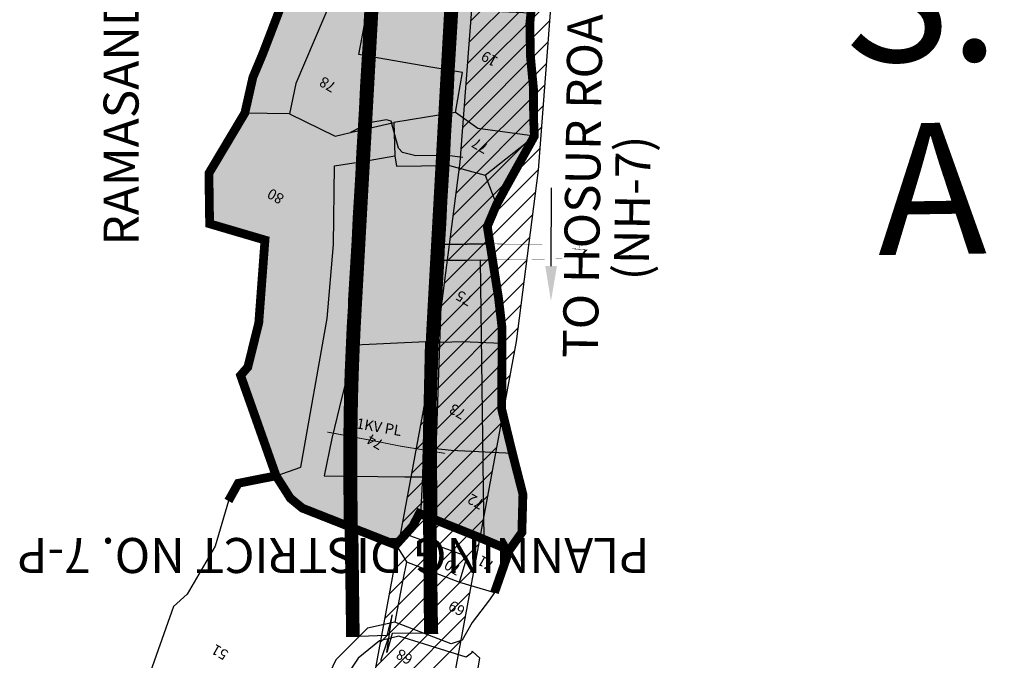
# Model space of a CAD drawing. Extents: x 96272 to 108129, y 103517 to 115539.
# Drawn here: x 96869 to 97993, y 104669 to 105401 of the extents above; entities that cross this region are included whole.
import ezdxf
from ezdxf.enums import TextEntityAlignment as Align

# ---------------------------------------------------------------- set-up
doc = ezdxf.new("R2010")
doc.units = 0
doc.header["$LTSCALE"] = 50
doc.header["$MEASUREMENT"] = 0
doc.linetypes.add('ACAD_ISO14W100', pattern=[25.5, 12, -3, 0.5, -3, 0.5, -3, 0.5, -3])
for name, color, linetype in [('11KV', 1, 'CONTINUOUS'), ('CPA', 5, 'CONTINUOUS'), ('govt-pro-road', 1, 'CONTINUOUS'), ('GREEN-BUFFER', 85, 'CONTINUOUS'), ('GREENBELT', 61, 'CONTINUOUS'), ('house', 2, 'CONTINUOUS'), ('P-D-B', 5, 'ACAD_ISO14W100'), ('PARCEL', 1, 'CONTINUOUS'), ('park', 3, 'CONTINUOUS'), ('ro', 8, 'CONTINUOUS'), ('SURV_TXT', 7, 'CONTINUOUS'), ('VIL_NM', 7, 'CONTINUOUS'), ('voiletion', 1, 'CONTINUOUS'), ('WATERBODIES', 4, 'CONTINUOUS')]:
    doc.layers.add(name, color=color, linetype=linetype)
doc.styles.add('PARCEL', font='romant.shx', dxfattribs={"width": 0.8})
doc.styles.add('R-TXT', font='ARIAL.TTF')
doc.styles.add('ROMANS', font='ROMANS', dxfattribs={"height": 0.2})
doc.styles.add('SURV_TXT', font='romans.shx', dxfattribs={"width": 0.8})
doc.styles.add('VIL_NM', font='romanc.shx', dxfattribs={"width": 0.9})

msp = doc.modelspace()

# ---------------------------------------------------------------- hatches: boundary and pattern name
at = {"layer": 'GREENBELT'}
msp.add_hatch(color=256, dxfattribs=at).paths.add_polyline_path([(97253.26861394603, 105223.8216697792), (97254.66632567663, 105248.7827792635), (97256.06411954632, 105273.7435668543), (97257.46181394602, 105298.7044697792), (97258.85952501555, 105323.6655674581), (97260.25731987461, 105348.6264729918), (97261.65502567469, 105373.5874792288), (97263.05282340471, 105398.5483381264), (97264.45051761043, 105423.5080382937), (97265.84822566998, 105448.4690791448), (97267.24601446546, 105473.4297801395), (97267.71851824313, 105481.868546518), (97268.64371500853, 105498.3907895369), (97269.6355715754, 105516.1039123786), (97223.55164216802, 105521.4506908262), (97212.81240000005, 105498.4055), (97196.84670000002, 105504.2182), (97183.01689999997, 105456.3559999997), (97146.71640000008, 105361.5750000005), (97135.4891, 105334.8059), (97126.2935, 105294.0731), (97085.2717, 105225.255), (97086.0897, 105167.6526), (97149.27680000002, 105149.0565), (97142.21800000004, 105054.6495000001), (97129.72459999999, 105004.0965), (97121.43359999997, 104994.5791), (97161.95820000011, 104879.9552999999), (97178.2231, 104854.3559000001), (97191.908520341, 104843.0869115903), (97240.25878684978, 104824.0507903554), (97240.05858352565, 104839.3330858991), (97239.97697157552, 104845.5918851064), (97239.70415970842, 104870.3481574177), (97239.61265533025, 104896.2547774803), (97239.73465331172, 104921.6922214772), (97240.06869963772, 104947.1272596617), (97240.61469109853, 104972.5592081623), (97241.3726251064, 104997.9848467254), (97242.3422994923, 105023.4036448442), (97243.54065014211, 105049.1758205617), (97244.8795066117, 105074.0004164966), (97245.2131190998, 105079.9649765316), (97246.27992567545, 105099.0171792425), (97247.67771960633, 105123.9779687134), (97249.07541394603, 105148.9388697792), (97250.47312566823, 105173.8999791134), (97251.87091976142, 105198.8607731216)])
at = {"layer": 'house'}
for points in [[(97452.44667203285, 105358.2651436813), (97451.68169339582, 105396.0125436475), (97452.89238313725, 105408.1037344919), (97368.97005483705, 105411.9904470419), (97367.88857883314, 105392.6777012699), (97366.49077972585, 105367.7168171566), (97365.0930860513, 105342.7560301732), (97363.69528057617, 105317.794923764), (97362.29758605099, 105292.8341301674), (97360.89988671038, 105267.8731419432), (97359.5020801906, 105242.9121284077), (97358.10438605034, 105217.9513301561), (97356.70668671037, 105192.9903419432), (97355.30888021446, 105168.0293285598), (97353.9674499993, 105144.0733229947), (97406.25390171111, 105144.6512982477), (97403.1157, 105164.6386), (97413.6836, 105189.4436000001), (97423.42925010054, 105207.489498679), (97456.85509999999, 105267.6994), (97455.95502730795, 105288.6632543574), (97455.86728622092, 105321.7557821924)], [(97395.32293196974, 105126.2293491218), (97352.94203751761, 105125.7608700533), (97350.04908085152, 105074.0980238475), (97344.73134668834, 104920.7509785258), (97345.20128833764, 104829.1276116295), (97399.69795741844, 104807.1832482338)]]:
    msp.add_hatch(color=256, dxfattribs=at).paths.add_polyline_path(points)
at = {"layer": 'park'}
msp.add_hatch(color=256, dxfattribs=at).paths.add_polyline_path([(97395.32293196974, 105126.2293491218), (97409.12237760282, 105126.3818884091), (97420.0416, 105048.2754000002), (97419.6402, 104955.7518), (97443.80700000002, 104858.8935000001), (97442.59389999999, 104815.2545), (97428.26980000001, 104795.1386), (97399.6979573799, 104807.1832482493)])
at = {"layer": 'ro'}
for points in [[(97343.62720125036, 105093.5620914496), (97345.02521792022, 105118.5268684221), (97346.42291652308, 105143.4878384993), (97349.21841780859, 105193.4096608933), (97350.6161165203, 105218.3706384499), (97353.41161750341, 105268.2924539681), (97354.80931652094, 105293.2534384612), (97357.60481740546, 105343.1753542574), (97360.40031023418, 105393.0970261915), (97363.19571128495, 105443.0177459003), (97364.59352789789, 105467.9789398896), (97365.9912165272, 105492.9397385732), (97367.38891025627, 105517.9005284149), (97368.78699104475, 105542.8664408817), (97370.19389539208, 105567.7125606303), (97372.78450599241, 105608.6823921294), (97375.40306716648, 105641.7249945927), (97377.70414442974, 105665.2916113552), (97380.45921316008, 105689.4105276441), (97385.81108698656, 105728.6225766138), (97391.10512928243, 105761.5496409781), (97395.34095631383, 105785.795647619), (97402.61932099565, 105825.6265459642), (97408.83382783736, 105859.2833440888), (97426.99102382078, 105957.6207192321), (97428.58551575379, 105966.2565058158), (97341.29477668996, 105989.1691696585), (97333.94774911994, 105949.3784756648), (97315.79067358321, 105851.041749666), (97311.24269443171, 105826.385149294), (97306.7356828122, 105801.5816107531), (97302.36634376018, 105776.5713771255), (97296.79300737148, 105741.8821532831), (97294.46293813243, 105725.8119434874), (97291.12753573744, 105700.3804749497), (97285.7966851885, 105650.134593747), (97283.63503819102, 105623.6800272326), (97283.00185470928, 105614.9349779603), (97281.87595954671, 105598.1616492557), (97280.34763891307, 105572.9736816367), (97278.9730524195, 105548.7085386537), (97277.52969518563, 105522.9325705933), (97276.13198454288, 105497.9714813198), (97274.73428306349, 105473.0104552012), (97271.93878601858, 105423.0887099647), (97270.54109116578, 105398.1289982422), (97269.14329432053, 105373.1681551446), (97266.34779388572, 105323.2462529136), (97264.95008259187, 105298.285145695), (97262.15459462604, 105248.3634626111), (97260.75688347656, 105223.402361494), (97259.35918836015, 105198.4414481958), (97256.56368259188, 105148.519545695), (97253.76819818575, 105098.5979241189), (97252.36821053737, 105073.5888681321), (97251.06606356821, 105049.4449265732), (97249.8356307774, 105023.0858301406), (97248.86836437679, 104997.7301543312), (97248.11229237035, 104972.3669784333), (97247.56764254658, 104946.9975225678), (97247.23441712427, 104921.6249898378), (97247.11272303382, 104896.2509092598), (97247.21314199644, 104869.5754182283), (97247.55802164943, 104839.4251002581), (97247.75814336135, 104824.1490345032), (97247.79831760407, 104821.082380213), (97298.7492363, 104801.0223487932), (97317.98992661247, 104822.4157531381), (97325.60399999998, 104836.955), (97337.66510842225, 104832.1376508763), (97337.20886200671, 104870.4564461132), (97337.1134780133, 104896.1925090828), (97337.23165781118, 104920.8338347413), (97338.08331221882, 104970.0602185862), (97339.75523361695, 105019.2657516566), (97340.941506457, 105044.7107547223)], [(97353.9674499993, 105144.0733229947), (97352.94203751761, 105125.7608700533), (97409.1223776028, 105126.3818884092), (97406.25390171111, 105144.6512982477)]]:
    msp.add_hatch(color=256, dxfattribs=at).paths.add_polyline_path(points)

# ---------------------------------------------------------------- linework, layer by layer
at = {"layer": '11KV', "linetype": 'Continuous', "const_width": 1}
for points in [[(97220.569, 104929.877), (97273.569, 104919.877)], [(97273.569, 104919.877), (97303.569, 104913.877)]]:
    msp.add_lwpolyline(points, dxfattribs=at)
at = {"layer": '11KV', "const_width": 1}
msp.add_lwpolyline([(97303.569, 104913.877), (97355.00533851165, 104905.5209072789)], dxfattribs=at)
at = {"layer": 'CPA', "const_width": 10}
for points in [[(97183.01689999997, 105456.3559999998), (97146.71639999996, 105361.575), (97135.4891, 105334.8059000001), (97126.29350000001, 105294.0731), (97085.2717, 105225.255), (97086.08970000003, 105167.6526), (97149.2768, 105149.0565), (97142.21800000001, 105054.6495000001), (97129.72459999999, 105004.0965), (97121.43359999999, 104994.5791), (97161.95820000007, 104879.9552999999)], [(97428.27016241796, 104795.1384472203), (97442.59389999999, 104815.2545), (97443.80700000002, 104858.8935), (97431.77050000004, 104905.898700002), (97419.6402, 104955.7518), (97419.85050000003, 105031.0521999999), (97420.04160000001, 105048.2754000001), (97415.96180000005, 105082.8213999993), (97403.1157, 105164.6386), (97413.68359999999, 105189.4436000001), (97423.42925010053, 105207.489498679), (97456.85509999999, 105267.6994), (97455.95502730794, 105288.6632543572), (97455.86728622092, 105321.7557821923), (97452.44667203283, 105358.2651436813), (97451.68169339582, 105396.0125436476), (97456.4538, 105443.6717)], [(97161.95856241796, 104879.9551472203), (97118.78216241796, 104871.4301472203), (97107.53686241795, 104851.2794472203)], [(97428.27016241796, 104795.1384472203), (97411.32070212082, 104746.6425039513)]]:
    msp.add_lwpolyline(points, dxfattribs=at)
at = {"layer": 'CPA', "color": 0}
msp.add_lwpolyline([(97475.98038280952, 105119.3060131228), (97476.31891481449, 105208.5516296895)], dxfattribs=at)
msp.add_solid([(97482.6470015139, 105119.2807248915), (97475.82865342157, 105079.3063008965), (97469.31376410511, 105119.3313013542)], dxfattribs=at)
at = {"layer": 'govt-pro-road', "color": 1}
for points in [[(97154.4787660631, 103732.5163747463), (97169.29951651253, 103847.4471700449), (97195.36434766176, 104066.6433590132), (97236.52784169212, 104365.2239107198), (97260.61291350724, 104578.5277428506), (97347.56956824123, 105047.0358950239), (97372.0093835778, 105238.1442532781), (97390.37937428748, 105477.8360169105), (97405.80717317901, 105617.6711202972), (97439.63575803967, 105882.1227268466), (97468.50956707075, 106086.2079626173), (97492.3792339701, 106456.8009186938), (97507.79969854577, 106616.3793192276), (97565.1122171268, 107089.7986610455), (97572.61168259109, 107225.8469197288), (97578.8665318051, 107321.6767476168), (97575.70236087125, 107427.0612374024), (97575.70236087125, 107493.633858326), (97571.44929134408, 107592.4364078926)], [(97258.65470438258, 103836.6923130657), (97284.63565023814, 104055.1830558112), (97325.83551331697, 104354.027411425), (97349.68558463757, 104565.2500163783), (97436.52094063768, 105033.104630926), (97461.57183286757, 105228.9913355074), (97480.00137481937, 105469.4601241515), (97495.17877108464, 105607.0256181547), (97528.8322749616, 105870.108546481), (97558.102875651, 106076.998376514), (97582.10052429372, 106449.5783369673), (97597.27792055899, 106606.6413494592), (97654.81373352109, 107081.9051727539), (97662.45021518471, 107220.4390506351), (97668.95464983676, 107320.0927484121), (97665.70236087125, 107428.4120587245), (97665.70236087125, 107495.5700386415), (97661.36602334358, 107596.3069771697)]]:
    msp.add_lwpolyline(points, dxfattribs=at)
at = {"layer": 'GREEN-BUFFER'}
for points in [[(97363.19571128495, 105443.0177459003, 15, 15, 0), (97360.40031023418, 105393.0970261915, 15, 15, 0), (97357.60481740546, 105343.1753542574, 15, 15, 0), (97354.80931652094, 105293.2534384612, 15, 15, 0), (97353.41161750341, 105268.2924539681, 15, 15, 0), (97350.6161165203, 105218.3706384499, 15, 15, 0), (97349.21841780859, 105193.4096608933, 15, 15, 0), (97346.42291652308, 105143.4878384993, 15, 15, 0), (97345.02521792022, 105118.5268684221, 15, 15, 0), (97343.62720124956, 105093.5620914274, 15, 15, 0), (97340.94150645715, 105044.7107547232, 15, 15, 0), (97339.7552336169, 105019.2657516554, 15, 15, 0), (97338.08331221885, 104970.0602185864, 15, 15, 0), (97337.23165781118, 104920.8338347407, 15, 15, 0), (97337.1134780133, 104896.1925090824, 15, 15, 0), (97337.20886200672, 104870.4564461137, 15, 15, 0), (97337.70396940543, 104828.8738311363, 15, 15, 0), (97337.79643740744, 104821.8153893703, 15, 15, 0), (97338.12403632705, 104796.8173741803, 15, 15, 0), (97338.45163605855, 104771.8197968215, 15, 15, 0), (97338.77913719174, 104746.8215099723, 15, 15, 0), (97339.10673614126, 104721.8240883558, 15, 15, 0), (97339.38815216528, 104700.3498203605, 0, 0, 0)], [(97271.93878601858, 105423.0887099647, 15, 15, 0), (97270.54109116578, 105398.1289982422, 15, 15, 0), (97269.14329432053, 105373.1681551446, 15, 15, 0), (97266.34779388572, 105323.2462529136, 15, 15, 0), (97264.95008259187, 105298.285145695, 15, 15, 0), (97262.15459462604, 105248.3634626111, 15, 15, 0), (97260.75688347656, 105223.402361494, 15, 15, 0), (97259.35918836015, 105198.4414481958, 15, 15, 0), (97256.56368259188, 105148.519545695, 15, 15, 0), (97253.76819818575, 105098.5979241189, 15, 15, 0), (97252.36821053743, 105073.5888681353, 15, 15, 0), (97251.06606356814, 105049.4449265706, 15, 15, 0), (97249.8356307774, 105023.085830141, 15, 15, 0), (97248.86836437687, 104997.7301543326, 15, 15, 0), (97248.11229237037, 104972.3669784341, 15, 15, 0), (97247.5676425466, 104946.9975225673, 15, 15, 0), (97247.2344171243, 104921.6249898387, 15, 15, 0), (97247.11272303383, 104896.2509092581, 15, 15, 0), (97247.21314199644, 104869.5754182287, 15, 15, 0), (97247.5580216494, 104839.4251002643, 15, 15, 0), (97247.75814336135, 104824.1490345032, 15, 15, 0), (97247.80416078345, 104820.6363478839, 15, 15, 0), (97248.1317636471, 104795.638027793, 15, 15, 0), (97248.45936282918, 104770.6404935174, 15, 15, 0), (97248.78686109072, 104745.6424227966, 15, 15, 0), (97249.1144635387, 104720.6447295993, 15, 15, 0), (97249.29406319757, 104706.9392639144, 15, 15, 0), (97249.43087362123, 104696.5006653334, 0, 0, 0)]]:
    msp.add_lwpolyline(points, format="xyseb", dxfattribs=at)
for points in [[(97331.50474355918, 104700.2464943755), (97346.88750823887, 104700.4480979348)], [(97256.93018001126, 104696.5988744668), (97241.93151768587, 104696.4023772124)]]:
    msp.add_lwpolyline(points, dxfattribs=at)
at = {"layer": 'GREENBELT'}
msp.add_lwpolyline([(97183.01689999997, 105456.3559999997), (97146.71640000008, 105361.5750000005), (97135.4891, 105334.8059), (97126.2935, 105294.0731), (97085.2717, 105225.255), (97086.0897, 105167.6526), (97149.27680000002, 105149.0565), (97142.21800000004, 105054.6495000001), (97129.72459999999, 105004.0965), (97121.43359999997, 104994.5791), (97161.95820000011, 104879.9552999999), (97178.2231, 104854.3559000001), (97191.908520341, 104843.0869115903), (97240.25878684978, 104824.0507903554), (97240.05858352565, 104839.3330858991), (97239.97697157552, 104845.5918851064), (97239.70415970842, 104870.3481574177), (97239.61265533025, 104896.2547774803), (97239.73465331172, 104921.6922214772), (97240.06869963772, 104947.1272596617), (97240.61469109853, 104972.5592081623), (97241.3726251064, 104997.9848467254), (97242.3422994923, 105023.4036448442), (97243.54065014211, 105049.1758205617), (97244.8795066117, 105074.0004164966), (97245.2131190998, 105079.9649765316), (97246.27992567545, 105099.0171792425), (97247.67771960633, 105123.9779687134), (97249.07541394603, 105148.9388697792), (97250.47312566823, 105173.8999791134), (97251.87091976142, 105198.8607731216), (97253.26861394603, 105223.8216697792), (97254.66632567663, 105248.7827792635), (97256.06411954632, 105273.7435668543), (97257.46181394602, 105298.7044697792), (97258.85952501555, 105323.6655674581), (97260.25731987461, 105348.6264729918), (97261.65502567469, 105373.5874792288), (97263.05282340471, 105398.5483381264), (97264.45051761043, 105423.5080382937)], dxfattribs=at)
at = {"layer": 'house'}
msp.add_lwpolyline([(97452.44667203285, 105358.2651436813), (97451.68169339582, 105396.0125436475), (97452.89238313725, 105408.1037344919), (97368.97005483705, 105411.9904470419), (97367.88857883314, 105392.6777012699), (97366.49077972585, 105367.7168171566), (97365.0930860513, 105342.7560301732), (97363.69528057617, 105317.794923764), (97362.29758605099, 105292.8341301674), (97360.89988671038, 105267.8731419432), (97359.5020801906, 105242.9121284077), (97358.10438605034, 105217.9513301561), (97356.70668671037, 105192.9903419432), (97355.30888021446, 105168.0293285598), (97353.9674499993, 105144.0733229947), (97406.25390171111, 105144.6512982477), (97403.1157, 105164.6386), (97413.6836, 105189.4436000001), (97423.42925010054, 105207.489498679), (97456.85509999999, 105267.6994), (97455.95502730795, 105288.6632543574), (97455.86728622092, 105321.7557821924)], close=True, dxfattribs=at)
msp.add_lwpolyline([(97395.32293196974, 105126.2293491218), (97352.94203751761, 105125.7608700533), (97350.04908085152, 105074.0980238475), (97344.73134668834, 104920.7509785258), (97345.20128833764, 104829.1276116295), (97399.69795741844, 104807.1832482338), (97395.32293196974, 105126.2293491218)], dxfattribs=at)
at = {"layer": 'P-D-B', "ltscale": 0.05, "const_width": 10}
msp.add_lwpolyline([(97428.26980000001, 104795.1386), (97391.67122031882, 104810.5669720706), (97325.604, 104836.955), (97317.98992661248, 104822.4157531381), (97298.74923629999, 104801.0223487932), (97191.90852034099, 104843.0869115903), (97178.2231, 104854.3559), (97161.95820000001, 104879.9553)], dxfattribs=at)
at = {"layer": 'PARCEL', "color": 4, "linetype": 'Continuous'}
for p, q in [((97366.75760000001, 105294.6852), (97333.755, 105289.3474)), ((97177.4712, 105293.0734), (97126.2935, 105294.0731)), ((97255.0537, 105273.5921), (97296.43890000001, 105283.3118)), ((97333.755, 105289.3474), (97296.43890000001, 105283.3118)), ((97296.43890000001, 105283.3118), (97297.5, 105245.1)), ((97400.5485, 105223.0351), (97456.8551, 105267.6994)), ((97260.45953235881, 105238.5904264405), (97297.5, 105245.1)), ((97329.53051826719, 104878.6983821324), (97332.8, 105032.7)), ((97217, 104880.1), (97308.98490000001, 104878.7407)), ((97308.98490000001, 104878.7407), (97329.53051826719, 104878.6983821324)), ((97327.3, 104835.242), (97329.53051826719, 104878.6983821324)), ((97229.53875413314, 104826.335641686), (97298.74923629999, 104801.0223487932)), ((97310.65003606027, 104813.1059961423), (97298.74923629999, 104801.0223487932)), ((97310.9, 104781.7), (97371.29545456568, 104758.6078512907)), ((97371.29545456568, 104758.6078512907), (97411.32033970287, 104746.642656731)), ((97281.732, 104669.0016), (97289.89630000001, 104693.8256)), ((97290.9603, 104694.0802), (97289.89630000001, 104693.8256)), ((97289.89630000001, 104693.8256), (97289.8964, 104693.8258)), ((97290.96033113805, 104694.080196939), (97289.89630940885, 104693.825567687)), ((97394.70700000001, 104671.9516), (97385.7427, 104679.954))]:
    msp.add_line(p, q, dxfattribs=at)
for points in [[(97126.2935, 105294.0731), (97126.2935, 105294.0731), (97135.4891, 105334.8059), (97146.7164, 105361.575), (97183.0169, 105456.356), (97196.84670000001, 105504.2182), (97212.81240000001, 105498.4055), (97223.55164216775, 105521.4506908257)], [(97456.09633497117, 105440.1015743278), (97451.6816933958, 105396.0125436476), (97452.44667203283, 105358.2651436811), (97455.8672862209, 105321.7557821925), (97455.95502730797, 105288.6632543565), (97456.85509103061, 105267.6994042726)], [(97261.7305, 105410.7332), (97227.6186, 105429.098), (97184.6885, 105327.9139), (97177.4712, 105293.0734)], [(97336.55570000001, 105346.8719), (97271.0096, 105358.2001), (97256.6, 105360.8), (97265.55570000001, 105408.6738)], [(97366.75760000001, 105294.6852), (97374.7357, 105340.2733), (97336.55570000001, 105346.8719)], [(97456.8551, 105267.6994), (97392.34090000001, 105276.5852), (97366.75760000001, 105294.6852)], [(97121.4336, 104994.5791), (97129.7246, 105004.0965), (97142.21800000001, 105054.6495), (97149.2768, 105149.0565), (97086.08970000001, 105167.6526), (97085.2717, 105225.255), (97126.2935, 105294.0731)], [(97177.4712, 105293.0734), (97229.3803, 105267.5625), (97255.0537, 105273.5921)], [(97161.95820000001, 104879.9553), (97190.09180000001, 104889.7072), (97220.2115, 105059.4714), (97227.38244636498, 105143.8136554444), (97228.6, 105233.6), (97260.45953235881, 105238.5904264405)], [(97297.5, 105245.1), (97299.41088731134, 105233.2176294305), (97328.00231895062, 105233.7102360993)], [(97328.00231895062, 105233.7102360993), (97360.04475092563, 105234.2028427681), (97400.5485, 105223.0351)], [(97400.5485, 105223.0351), (97400.5485, 105223.0351), (97413.6836, 105189.4436)], [(97413.6836, 105189.4436), (97403.11570000001, 105164.6386), (97415.9618, 105082.8214), (97420.04160000001, 105048.2754), (97419.8505, 105031.0522)], [(97332.8, 105032.7), (97252.12, 105029.2), (97237.26057846988, 104971.2245274051)], [(97419.8505, 105031.0522), (97374.39152356335, 105032.8130231624), (97350.84902330324, 105032.2783306186), (97332.8, 105032.7)], [(97431.7705, 104905.8987), (97419.64020000001, 104955.7518), (97419.8505, 105031.0522)], [(97121.4336, 104994.5791), (97138.5102, 104950.2049), (97161.95820000001, 104879.9553)], [(97237.26057846988, 104971.2245274051), (97225.63022005244, 104922.4098663954), (97217, 104880.1)], [(97330.33144010168, 104912.4868457456), (97361.94769593484, 104909.1855515372), (97431.7705, 104905.8987)], [(97431.7705, 104905.8987), (97443.807, 104858.8935), (97442.5939, 104815.2545), (97428.26980000001, 104795.1386)], [(97161.95820000001, 104879.9553), (97118.78180000001, 104871.4303), (97107.5365, 104851.2796)], [(97161.95820000001, 104879.9553), (97178.2231, 104854.3559), (97191.90852034099, 104843.0869115903), (97229.53875413314, 104826.335641686)], [(97107.5365, 104851.2796), (97092.388, 104799.4899), (97060.6324, 104744.9308), (97044.7194, 104730.8876), (97014.128, 104643.5)], [(97327.3, 104835.242), (97317.98992661248, 104822.4157531381), (97310.65003606027, 104813.1059961423)], [(97428.26980000001, 104795.1386), (97391.67122031882, 104810.5669720706), (97327.3, 104835.242)], [(97371.29545456568, 104758.6078512907), (97380.18987221722, 104787.6661862489), (97310.65003606027, 104813.1059961423)], [(97298.74923629999, 104801.0223487932), (97306.29779150081, 104789.3755015284), (97310.9, 104781.7)], [(97411.32033970287, 104746.642656731), (97428.2702, 104795.1385), (97428.26980000001, 104795.1386)], [(97310.9, 104781.7), (97306.6173780638, 104761.3662702593), (97297.6, 104712.9)], [(97411.32033970287, 104746.642656731), (97405.50476112505, 104738.4379508274), (97385.7111, 104712.5378), (97374.46680000001, 104692.3874), (97361.85100000001, 104688.1646), (97297.6, 104712.9)], [(97297.6, 104712.9), (97266.52992890473, 104705.9065813264), (97230.30679808649, 104669.9344496841), (97203.9, 104614.2)], [(97289.89630000001, 104693.8256), (97280.0956, 104691.4802), (97255.5573, 104671.7615), (97237.6836, 104645.209), (97229.80660000001, 104608.4035), (97244.4715, 104592.0446), (97266.4602, 104570.8151), (97274.90090000001, 104568.28)], [(97385.74266276743, 104679.9539940245), (97385.14054062014, 104677.4815417768), (97379.17101738641, 104673.0423530046), (97302.01378017518, 104696.7253792505), (97290.96033113805, 104694.080196939)], [(97385.6792, 104639.5091), (97390.12640000001, 104644.9669), (97394.70700000001, 104671.9516)]]:
    msp.add_lwpolyline(points, dxfattribs=at)
at = {"layer": 'park'}
msp.add_lwpolyline([(97395.32293196974, 105126.2293491218), (97409.12237760282, 105126.3818884091), (97420.0416, 105048.2754000002), (97419.6402, 104955.7518), (97443.80700000002, 104858.8935000001), (97442.59389999999, 104815.2545), (97428.26980000001, 104795.1386), (97399.6979573799, 104807.1832482493), (97395.32293196974, 105126.2293491218)], dxfattribs=at)
at = {"layer": 'ro'}
for points in [[(97271.93878601858, 105423.0887099647), (97270.54109116578, 105398.1289982422), (97269.14329432053, 105373.1681551446), (97266.34779388572, 105323.2462529136), (97264.95008259187, 105298.285145695), (97262.15459462604, 105248.3634626111), (97260.75688347656, 105223.402361494), (97259.35918836015, 105198.4414481958), (97256.56368259188, 105148.519545695), (97253.76819818575, 105098.5979241189), (97252.36821053737, 105073.5888681321), (97251.06606356821, 105049.4449265732), (97249.8356307774, 105023.0858301406), (97248.86836437679, 104997.7301543312), (97248.11229237035, 104972.3669784333), (97247.56764254658, 104946.9975225678), (97247.23441712427, 104921.6249898378), (97247.11272303382, 104896.2509092598), (97247.21314199644, 104869.5754182283), (97247.55802164943, 104839.4251002581), (97247.75814336135, 104824.1490345032), (97247.79831760407, 104821.082380213), (97298.7492363, 104801.0223487932), (97317.98992661247, 104822.4157531381), (97325.60399999998, 104836.955), (97337.66510842225, 104832.1376508763), (97337.20886200671, 104870.4564461132), (97337.1134780133, 104896.1925090828), (97337.23165781118, 104920.8338347413), (97338.08331221882, 104970.0602185862), (97339.75523361695, 105019.2657516566), (97340.941506457, 105044.7107547223), (97343.62720125036, 105093.5620914496), (97345.02521792022, 105118.5268684221), (97346.42291652308, 105143.4878384993), (97349.21841780859, 105193.4096608933), (97350.6161165203, 105218.3706384499), (97353.41161750341, 105268.2924539681), (97354.80931652094, 105293.2534384612), (97357.60481740546, 105343.1753542574), (97360.40031023418, 105393.0970261915), (97363.19571128495, 105443.0177459003)], [(97353.9674499993, 105144.0733229947), (97352.94203751761, 105125.7608700533), (97409.1223776028, 105126.3818884092), (97406.25390171111, 105144.6512982477), (97353.9674499993, 105144.0733229947)], [(97255.33789501239, 104818.1131153651), (97298.74923629996, 104801.0223487932), (97317.9899266125, 104822.4157531381), (97325.60399999999, 104836.955), (97330.13027477296, 104835.1471524086), (97331.50474355918, 104700.2464943755), (97294.39059775606, 104699.8683477032), (97288.5581966393, 104678.4283460862), (97294.61059999999, 104721.2410999999), (97288.27865407523, 104697.674046172), (97256.93018001423, 104696.5988742401), (97255.33789501239, 104818.1131153651)], [(97255.33789501239, 104818.1131153651), (97298.74923629996, 104801.0223487932), (97317.9899266125, 104822.4157531381), (97325.60399999999, 104836.955), (97330.13027477296, 104835.1471524086), (97331.50474355918, 104700.2464943755), (97294.39059775606, 104699.8683477032), (97288.5581966393, 104678.4283460862), (97294.61059999999, 104721.2410999999), (97288.27865407523, 104697.674046172), (97256.93018001423, 104696.5988742401), (97255.33789501239, 104818.1131153651)]]:
    msp.add_lwpolyline(points, dxfattribs=at)
at = {"layer": 'ro', "const_width": 0.5}
msp.add_lwpolyline([(97508.15814249509, 105136.1575405284), (97516.02533949752, 105137.9286189503), (97500.7339661287, 105139.0354022234), (97508.37989975885, 105140.5849551021), (97508.37989975883, 105145.7802006236), (97406.25390171113, 105144.6512982477), (97409.12237760282, 105126.3818884091), (97508.15814249507, 105127.4766312994)], close=True, dxfattribs=at)
msp.add_lwpolyline([(97508.15814249509, 105136.1575405284), (97516.02533949752, 105137.9286189503), (97500.7339661287, 105139.0354022234), (97508.37989975885, 105140.5849551021), (97508.37989975883, 105145.7802006236), (97406.25390171113, 105144.6512982477), (97409.12237760282, 105126.3818884091), (97508.15814249507, 105127.4766312994)], close=True, dxfattribs=at)
at = {"layer": 'voiletion', "color": 1, "lineweight": 30}
for p, q in [((97384.35530277136, 105399.2338908256), (97483.15369904383, 105498.032287098)), ((97382.49187086253, 105374.9198186141), (97480.3695862863, 105472.7975340378)), ((97380.62843895369, 105350.6057464025), (97478.38439018348, 105448.3616976323)), ((97378.76500704483, 105326.291674191), (97476.52095827462, 105424.0476254208)), ((97376.90157513598, 105301.9776019795), (97474.65752636576, 105399.7335532093)), ((97375.03814322715, 105277.663529768), (97472.79409445691, 105375.4194809978)), ((97373.1747113183, 105253.3494575565), (97470.93066254808, 105351.1054087863)), ((97370.77605238251, 105228.500158318), (97469.06723063922, 105326.7913365747)), ((97367.48395242423, 105202.7574180571), (97467.20379873038, 105302.4772643632)), ((97364.19185246596, 105177.0146777961), (97465.34036682153, 105278.1631921517)), ((97360.89975250768, 105151.2719375352), (97463.47693491269, 105253.8491199402)), ((97357.60765254941, 105125.5291972742), (97461.61350300383, 105229.5350477286)), ((97354.31555259114, 105099.7864570133), (97458.35335097564, 105203.8242553978)), ((97351.02345263287, 105074.0437167523), (97455.06125101734, 105178.0815151368)), ((97347.7313526746, 105048.3009764914), (97451.76915105907, 105152.3387748758)), ((97342.70444893088, 105020.823432445), (97448.47705110082, 105126.5960346149)), ((97337.58788513683, 104993.2562283483), (97445.18495114252, 105100.853294354)), ((97332.4713213428, 104965.6890242516), (97441.89285118424, 105075.110554093)), ((97327.35475754878, 104938.1218201549), (97438.60075122597, 105049.3678138321)), ((97322.23819375475, 104910.5546160582), (97434.6368071129, 105022.9532294163)), ((97317.1216299607, 104882.9874119615), (97429.52024331888, 104995.3860253196)), ((97312.0050661667, 104855.4202078648), (97424.40367952482, 104967.8188212229)), ((97306.88850237265, 104827.853003768), (97419.2871157308, 104940.2516171262)), ((97301.77193857862, 104800.2857996713), (97414.17055193677, 104912.6844130295)), ((97296.65537478458, 104772.7185955746), (97409.05398814274, 104885.1172089328)), ((97291.53881099055, 104745.1513914779), (97403.93742434871, 104857.5500048361)), ((97286.42224719652, 104717.5841873812), (97398.82086055468, 104829.9828007394)), ((97281.30568340249, 104690.0169832845), (97393.70429676067, 104802.4155966427)), ((97276.18911960845, 104662.4497791878), (97388.58773296663, 104774.848392546)), ((97271.07255581442, 104634.8825750911), (97383.4711691726, 104747.2811884493)), ((97265.95599202038, 104607.3153709944), (97378.35460537857, 104719.7139843526)), ((97260.83942822635, 104579.7481668977), (97373.23804158454, 104692.1467802559))]:
    msp.add_line(p, q, dxfattribs=at)
at = {"layer": 'WATERBODIES', "linetype": 'Continuous'}
msp.add_lwpolyline([(97375.31, 105243.342), (97357.22, 105245.698), (97321.406, 105245.372), (97306.40000000001, 105249.029), (97301.567, 105254.026), (97295.458, 105277.692), (97293.357, 105284.679), (97287.98300000001, 105286.324), (97268.38100000001, 105282.742), (97247.067, 105271.985)], dxfattribs=at)

# ---------------------------------------------------------------- texts
at = {"layer": '11KV', "color": 7, "linetype": 'Continuous', "style": 'ROMANS'}
msp.add_text('11KV PL', height=12, rotation=350.0709388141977, dxfattribs=at).set_placement((97243.99982307001, 104935.8044892735))
at = {"layer": 'CPA', "color": 0, "style": 'VIL_NM'}
for s, p in [('TO HOSUR ROAD', (97517.4862937609, 105229.5171969696)), ('(NH-7)', (97573.86714569973, 105185.6780332372))]:
    msp.add_text(s, height=40, rotation=89.186499258751, dxfattribs=at).set_placement(p, align=Align.MIDDLE)
at = {"layer": 'CPA', "color": 6, "linetype": 'Continuous', "style": 'VIL_NM'}
msp.add_text('PLANNING DISTRICT NO. 7-P', height=40, rotation=180, dxfattribs=at).set_placement((97227.42377071494, 104794.1367904442), align=Align.MIDDLE)
at = {"layer": 'SURV_TXT', "color": 4, "linetype": 'Continuous', "style": 'SURV_TXT'}
for s, p in [('19', (97406.3441237578, 105357.3201563828)), ('78', (97221.59431911758, 105327.9447765738)), ('77', (97395.74371140188, 105257.9490765738)), ('80', (97162.17603184035, 105200.3172757086)), ('75', (97377.44246743676, 105083.959207472)), ('73', (97369.8569, 104954.6058)), ('74', (97275.7818282776, 104919.9115012782)), ('72', (97390.61410402953, 104851.8455329566)), ('71', (97402.35404079965, 104781.2326359804)), ('70', (97364.1569766131, 104776.6786418854)), ('69', (97368.97999368006, 104730.0261440158)), ('51', (97098.4495, 104679.9139)), ('68', (97309.21447964077, 104674.645006372))]:
    msp.add_text(s, height=12, rotation=150, dxfattribs=at).set_placement(p, align=Align.MIDDLE)
at = {"layer": 'VIL_NM', "color": 4, "linetype": 'Continuous', "style": 'PARCEL'}
msp.add_text('RAMASANDRA', height=40, rotation=90, dxfattribs=at).set_placement((96990.15103792395, 105320.7137574194), align=Align.MIDDLE)
at = {"layer": 'voiletion', "color": 5, "lineweight": -3, "style": 'R-TXT'}
for s, rotation, p in [('S.No.6 - Ramasandra Tank (3 acres)', 0.5734165795415512, (97809.05509469318, 105352.0920248868)), ('A third of the tank encroached by road', 0.8825222979880193, (97849.41296564377, 105131.8594122464))]:
    msp.add_text(s, height=150, rotation=rotation, dxfattribs=at).set_placement(p)

doc.saveas('drawing.dxf')
